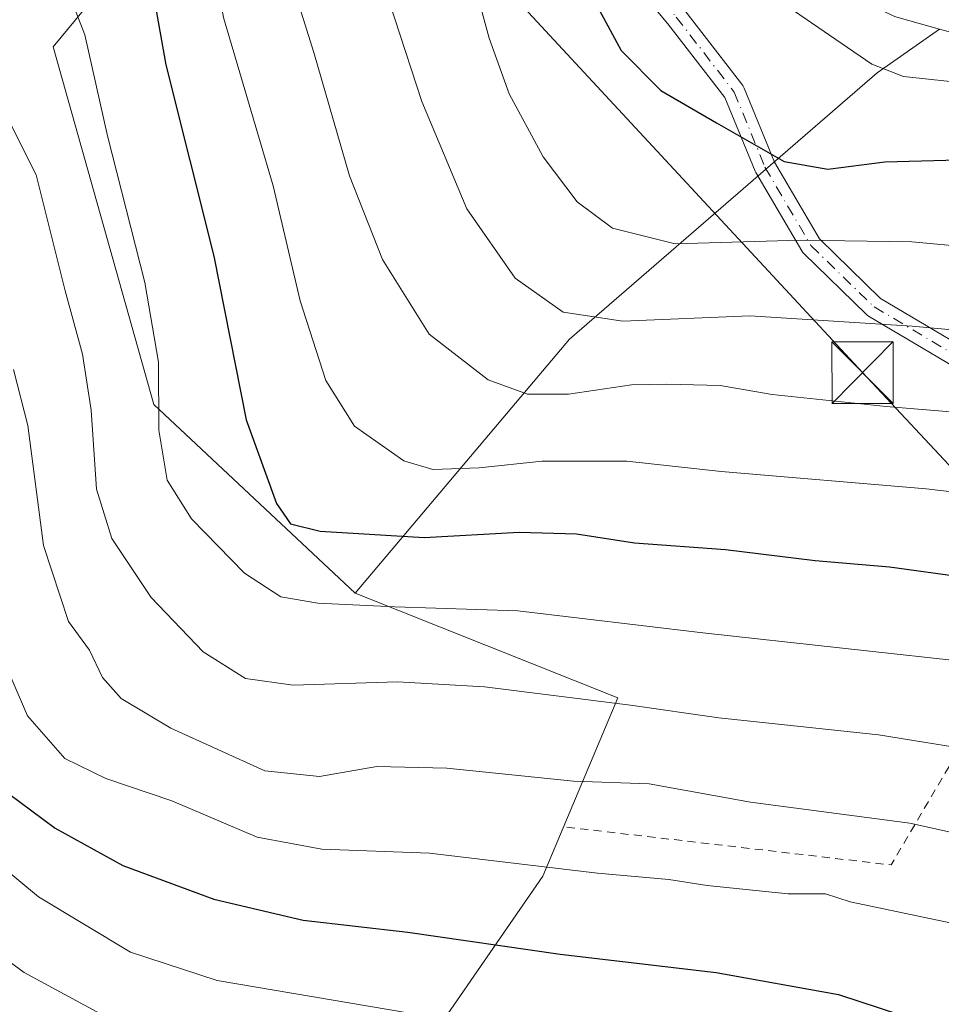
# Model space of a CAD drawing. Units: metres. Extents: x 617208 to 620646, y 4757195 to 4759567.
# Drawn here: x 618283 to 618395, y 4758063 to 4758183 of the extents above; entities that cross this region are included whole.
import ezdxf

# ---------------------------------------------------------------- set-up
doc = ezdxf.new("R2010")
doc.units = ezdxf.units.M
doc.header["$MEASUREMENT"] = 0
doc.linetypes.add('DGN Style 2', pattern=[1.6480167562047852, 0.988810053722871, -0.6592067024819142])
doc.linetypes.add('DGN Style 4', pattern=[2.6384748266838614, 1.318413404963828, -0.6592067024819142, 0.001648016756204785, -0.6592067024819142])
for name, color, linetype, lineweight in [('Alambrada', 7, 'DGN Style 2', 0), ('Arbolado forestal CxS', 92, 'Continuous', 0), ('Camino Cxs', 7, 'Continuous', 0), ('Camino eje', 30, 'DGN Style 4', 13), ('Comarca CxS', 21, 'Continuous', 0), ('Curva de nivel maestra', 30, 'Continuous', 30), ('Curva de nivel normal', 30, 'Continuous', 0), ('Núcleo urbano CxS', 7, 'Continuous', 0), ('Pastizal CxS', 92, 'Continuous', 0), ('Prado CxS', 92, 'Continuous', 0), ('Tendido', 6, 'Continuous', 0), ('Torre de tendido puntual', 7, 'Continuous', 0)]:
    doc.layers.add(name, color=color, linetype=linetype, lineweight=lineweight)

# ---------------------------------------------------------------- blocks, each defined once
blk = doc.blocks.new('*U10')
at = {"layer": 'Prado CxS', "color": 92, "linetype": 'Continuous', "lineweight": 0}
blk.add_polyline3d([(618390.0251000002, 4758183.237299999, 816.8301999999967), (618395.2481000006, 4758181.802100001, 816.3745999999956), (618387.6551000001, 4758176.450099999, 819.6339000000008), (618350.1234999998, 4758143.978499999, 835.8709999999992), (618324.0038999999, 4758112.992900001, 853.3513999999997), (618299.4313000003, 4758136.032099999, 856.6288999999962), (618287.1904999996, 4758179.632300001, 856.9035000000005), (618305.8388999999, 4758202.2181, 845.5100999999995)], dxfattribs=at)
blk = doc.blocks.new('5TTEND')
at = {"layer": 'Comarca CxS', "color": 7, "linetype": 'Continuous', "lineweight": 0}
for p, q in [((-0.375, 0.3754), (0.375, -0.3746)), ((0.3720000000000001, 0.3784000000000001), (-0.3720000000000001, -0.3776))]:
    blk.add_line(p, q, dxfattribs=at)
at = {"layer": 'Comarca CxS', "color": 7, "linetype": 'Continuous', "lineweight": 0, "flags": 128}
blk.add_lwpolyline([(-0.375, -0.3746), (0.375, -0.3746), (0.375, 0.3754), (-0.375, 0.3754), (-0.3720000000000001, -0.3776)], dxfattribs=at)

msp = doc.modelspace()

# ---------------------------------------------------------------- linework, layer by layer
at = {"layer": 'Alambrada', "color": 7, "linetype": 'DGN Style 2', "lineweight": 0, "extrusion": (0.2370574269359985, 0.3397107515549053, 0.9101650298778158), "elevation": 1763754.844035019, "flags": 128}
msp.add_lwpolyline([(2215783.707587279, -3873137.80642245), (2215748.649595683, -3873158.522381695), (2215757.153658632, -3873280.579611388)], dxfattribs=at)
at = {"layer": 'Arbolado forestal CxS', "color": 92, "linetype": 'Continuous', "lineweight": 0}
for points in [[(618101.3642999995, 4757986.815300001, 915.6413000000031), (618157.0422999999, 4758069.179099999, 888.9076999999961), (618166.9304999998, 4758118.9147, 872.5194999999949), (618167.1209000006, 4758143.0579, 864.824299999993), (618185.5824999996, 4758175.804500001, 857.0016999999935), (618215.8574999999, 4758222.7489, 846.8527999999933), (618254.8230999997, 4758246.3553, 843.1328000000068), (618296.8208999997, 4758243.338099999, 841.0835999999982), (618315.3487, 4758237.971700001, 837.2666999999929), (618318.6942999996, 4758225.208699999, 836.8145999999979), (618320.8163000002, 4758217.1117, 835.3450000000012), (618305.8388999999, 4758202.2181, 845.5100999999995), (618287.1904999996, 4758179.632300001, 856.9035000000005), (618299.4313000003, 4758136.032099999, 856.6288999999962), (618324.0038999999, 4758112.992900001, 853.3513999999997), (618356.0125000002, 4758100.2587, 858.8588000000019), (618346.8810999999, 4758078.487700001, 869.8705000000045), (618326.4543000003, 4758048.880100001, 885.9593000000023)], [(618318.6942999996, 4758225.208699999, 836.8145999999979), (618320.8163000002, 4758217.1117, 835.3450000000012), (618305.8388999999, 4758202.2181, 845.5100999999995), (618287.1904999996, 4758179.632300001, 856.9035000000005), (618299.4313000003, 4758136.032099999, 856.6288999999962), (618324.0038999999, 4758112.992900001, 853.3513999999997)], [(618324.0038999999, 4758112.992900001, 853.3513999999997), (618356.0125000002, 4758100.2587, 858.8588000000019), (618346.8810999999, 4758078.487700001, 869.8705000000045), (618326.4543000003, 4758048.880100001, 885.9593000000023), (618309.1816999996, 4758020.602299999, 901.3070000000008), (618286.7682999996, 4757995.403700001, 913.2149000000064), (618253.5087000001, 4757972.541099999, 922.215200000006), (618225.5411, 4757938.344500001, 934.0368000000017), (618195.6215000004, 4757906.650900001, 943.5439000000043), (618148.0186999999, 4757868.906500001, 954.5038999999962), (618094.6410999997, 4757834.2293, 962.5390999999945), (618043.6754999999, 4757806.585100001, 966.3439000000071)]]:
    msp.add_polyline3d(points, dxfattribs=at)
at = {"layer": 'Camino Cxs', "color": 7, "linetype": 'Continuous', "lineweight": 0}
for points in [[(618343.5217000004, 4758247.892700001, 821.6781999999948), (618342.7995999996, 4758246.571000001, 821.732999999993), (618341.6168999998, 4758244.406500001, 822.1689999999944), (618340.1048999997, 4758237.9529, 823.1364000000032), (618339.5904999999, 4758231.506899999, 825.7477000000072), (618342.9747000001, 4758219.661699999, 823.6581000000006), (618357.3995000003, 4758192.123299999, 822.5375000000058), (618364.1385000005, 4758184.100500001, 822.3227000000044), (618364.1715000002, 4758184.059699999, 822.324099999998), (618371.2405000003, 4758174.9113, 823.4526999999945), (618371.3377, 4758174.7665, 823.4771999999939), (618371.4151, 4758174.608899999, 823.5084999999963), (618375.1224999996, 4758165.5463, 825.6199000000051), (618380.6003000002, 4758156.2137, 831.3917999999976), (618388.0569000002, 4758148.958500001, 834.7100000000065), (618401.1829000004, 4758141.164899999, 836.9486999999937), (618413.1914999997, 4758135.367699999, 839.4407000000066), (618413.2764999997, 4758135.322899999, 839.4517999999954), (618413.3076999999, 4758135.304099999, 839.4569000000047), (618419.7023999998, 4758131.368899999, 840.9685000000027)], [(618399.9105000002, 4758138.896700001, 838.1301999999997), (618386.5972999996, 4758146.8015, 835.2666999999929), (618386.4250999996, 4758146.9235, 835.2376999999979), (618386.3542999999, 4758146.987500001, 835.2207000000053), (618378.6615000004, 4758154.4725, 832.3641999999965), (618378.5721000005, 4758154.568499999, 832.2776000000014), (618378.4469, 4758154.746300001, 832.1251999999951), (618372.8309000004, 4758164.314300001, 826.4431999999942), (618372.7512999997, 4758164.476100001, 826.390400000004), (618369.0752999998, 4758173.461100001, 824.2287999999971), (618362.1303000003, 4758182.448899999, 823.0767999999953), (618355.3176999995, 4758190.5591, 823.4573999999994)], [(618399.9105000002, 4758138.896700001, 838.1301999999997), (618386.5972999996, 4758146.8015, 835.2666999999929), (618386.4250999996, 4758146.9235, 835.2376999999979), (618386.3542999999, 4758146.987500001, 835.2207000000053), (618378.6615000004, 4758154.4725, 832.3641999999965), (618378.5721000005, 4758154.568499999, 832.2776000000014), (618378.4469, 4758154.746300001, 832.1251999999951), (618372.8309000004, 4758164.314300001, 826.4431999999942), (618372.7512999997, 4758164.476100001, 826.390400000004), (618369.0752999998, 4758173.461100001, 824.2287999999971), (618362.1303000003, 4758182.448899999, 823.0767999999953), (618355.3176999995, 4758190.5591, 823.4573999999994)], [(618364.1715000002, 4758184.059699999, 822.324099999998), (618371.2405000003, 4758174.9113, 823.4526999999945), (618371.3377, 4758174.7665, 823.4771999999939), (618371.4151, 4758174.608899999, 823.5084999999963), (618375.1224999996, 4758165.5463, 825.6199000000051), (618380.6003000002, 4758156.2137, 831.3917999999976), (618388.0569000002, 4758148.958500001, 834.7100000000065), (618401.1829000004, 4758141.164899999, 836.9486999999937)]]:
    msp.add_polyline3d(points, dxfattribs=at)
at = {"layer": 'Camino eje', "color": 30, "linetype": 'DGN Style 4', "lineweight": 13}
msp.add_polyline3d([(618344.8201000001, 4758252.9801, 821.7271999999939), (618340.3914999999, 4758244.8749, 822.9520000000048), (618338.8168000003, 4758238.153899999, 823.7986999999994), (618338.2758, 4758231.375800001, 825.4391000000034), (618341.7613000004, 4758219.176300001, 824.138300000006), (618356.3134000005, 4758191.395, 823.0093000000053), (618363.1427999996, 4758183.264699999, 822.6946000000025), (618370.2117999997, 4758174.1165, 823.8487000000023), (618373.9543000003, 4758164.9683, 826.0247999999993), (618379.5680000001, 4758155.404200001, 831.8331999999937), (618387.2608000003, 4758147.919299999, 834.8470999999992), (618400.5673000002, 4758140.0186, 837.547900000005)], dxfattribs=at)
at = {"layer": 'Curva de nivel maestra', "color": 30, "linetype": 'Continuous', "lineweight": 30, "flags": 128}
for points, elevation in [([(618276.7599999999, 4758216.0801), (618287.7199999997, 4758209.780099999), (618293.9600000001, 4758204.4801), (618296.3700000001, 4758200.040100001), (618298.6100000005, 4758190.4901), (618300.9199999999, 4758177.440099999), (618306.7800000003, 4758154.100099999), (618310.7199999997, 4758134.140100001), (618314.4199999999, 4758123.960100001), (618316.0999999996, 4758121.470100001), (618319.7300000006, 4758120.5701), (618332.3899999997, 4758119.790100001), (618344, 4758120.440099999), (618351, 4758120.2401), (618358.04, 4758119.1501), (618369.1600000003, 4758118.340100001), (618380.0700000003, 4758117.0001), (618389.1299999999, 4758116.200099999), (618408.0300000003, 4758113.600099999)], 850), ([(618349.1799999997, 4758192.5801), (618356.4299999997, 4758179.200099999), (618361.2800000003, 4758174.290100001), (618368.04, 4758170.380100001), (618376.29, 4758165.6501), (618381.6200000001, 4758164.710100001), (618388.5800000001, 4758165.600099999), (618397.5, 4758165.840100001)], 825), ([(618281.7300000006, 4758088.590100001), (618287.4299999997, 4758084.340100001), (618295.6799999997, 4758079.800100001), (618306.75, 4758075.670100001), (618317.6699999999, 4758073.140100001), (618330.4199999999, 4758071.6801), (618349, 4758068.9901), (618368, 4758066.7601), (618382.9299999997, 4758064.0601), (618395.5499999998, 4758059.9001)], 875)]:
    msp.add_lwpolyline(points, dxfattribs=dict(at, elevation=elevation))
at = {"layer": 'Curva de nivel normal', "color": 30, "linetype": 'Continuous', "lineweight": 0, "flags": 128}
for points, elevation in [([(618277.7800000003, 4758235.980000001), (618287.4400000004, 4758230.91), (618297.7300000006, 4758223.27), (618301.7599999999, 4758217.77), (618304.7000000002, 4758208.27), (618305.6799999997, 4758195.640000001), (618307.9600000001, 4758183.210000001), (618314, 4758162.680000001), (618317.2999999998, 4758148.640000001), (618320.4100000003, 4758138.939999999), (618323.9199999999, 4758133.390000001), (618329.9199999999, 4758129.16), (618333.4600000001, 4758128.100000001), (618339.1100000005, 4758128.279999999), (618346.7999999998, 4758129.100000001), (618357.1100000005, 4758129.119999999), (618368.6100000005, 4758127.859999999), (618393.6100000005, 4758125.74), (618417.3300000001, 4758122.980000001)], 845), ([(618406.9500000002, 4758144.199999999), (618391.9000000004, 4758145.58), (618372.0999999996, 4758146.84), (618356.6399999997, 4758146.16), (618349.3700000001, 4758147.279999999), (618343.5, 4758151.439999999), (618337.6200000001, 4758159.859999999), (618332.1399999997, 4758172.980000001), (618322.25, 4758203.25)], 835.0000000000001), ([(618313.9400000004, 4758194.91), (618318.9600000001, 4758178.949999999), (618323.3099999996, 4758163.91), (618327.3200000003, 4758153.699999999), (618333.0099999999, 4758144.609999999), (618340.2000000002, 4758139.01), (618344.9900000002, 4758137.27), (618350, 4758137.26), (618357.6699999999, 4758138.42), (618362.0099999999, 4758138.480000001), (618368.4800000006, 4758138.32), (618374.8399999999, 4758137.220000001), (618388.75, 4758135.76), (618416.1500000004, 4758133.49)], 840), ([(618282.7699999996, 4758192.480000001), (618286.6900000004, 4758189.27), (618289, 4758186.369999999), (618291.04, 4758181.09), (618293.7999999998, 4758168.77), (618298.3600000005, 4758150.91), (618300.0099999999, 4758141.189999999), (618300.0599999996, 4758132.880000001), (618301.0599999996, 4758126.77), (618304.0300000003, 4758122.07), (618310.5199999996, 4758115.439999999), (618314.9299999997, 4758112.560000001), (618319.4299999997, 4758111.77), (618328.8200000003, 4758111.34), (618343.8099999996, 4758110.850000001), (618366.3799999999, 4758108.180000001), (618400.4299999997, 4758104.430000001)], 855), ([(618337.7300000006, 4758190.300000001), (618340.3399999999, 4758180.67), (618342.7599999999, 4758173.890000001), (618346.9000000004, 4758166.220000001), (618351.0599999996, 4758160.74), (618355.3499999996, 4758157.51), (618363, 4758155.609999999), (618378.2699999996, 4758156.050000001), (618391.8700000001, 4758155.869999999), (618401.5999999996, 4758154.939999999)], 830), ([(618371.6100000005, 4758188.08), (618386.9800000006, 4758177.5), (618390.8499999996, 4758176.02), (618399.9699999997, 4758175.039999999)], 820), ([(618281.2999999998, 4758171.640000001), (618285.1200000001, 4758164.02), (618288.6399999997, 4758149.869999999), (618290.7400000002, 4758142.16), (618291.8099999996, 4758135.32), (618292.4800000006, 4758125.67), (618294.3499999996, 4758119.67), (618299.1299999999, 4758112.470000001), (618305.4800000006, 4758105.850000001), (618310.6100000005, 4758102.619999999), (618316.4299999997, 4758101.779999999), (618329.1399999997, 4758102.199999999), (618339.7800000003, 4758101.58), (618357.5599999996, 4758099.34), (618368.3399999999, 4758097.789999999), (618387.79, 4758095.730000001), (618402.8600000005, 4758093.279999999)], 860), ([(618282.3399999999, 4758140.27), (618284.0999999996, 4758133.460000001), (618285.9900000002, 4758118.83), (618289.0300000003, 4758109.57), (618291.5999999996, 4758106.050000001), (618293.2100000001, 4758102.74), (618295.4800000006, 4758100.15), (618301.5300000003, 4758096.539999999), (618312.9800000006, 4758091.33), (618319.6299999999, 4758090.640000001), (618326.6200000001, 4758091.859999999), (618335.1600000003, 4758091.67), (618350.6200000001, 4758090.100000001), (618359.8499999996, 4758089.75), (618372.1799999997, 4758087.52), (618391.5999999996, 4758084.939999999), (618404.9900000002, 4758082)], 865), ([(618279.9000000004, 4758107.619999999), (618284.0599999996, 4758098.029999999), (618288.5899999999, 4758092.859999999), (618293.5999999996, 4758090.4), (618301.6500000004, 4758087.680000001), (618312.0499999998, 4758083.26), (618319.9500000002, 4758081.77), (618333.0700000003, 4758081.279999999), (618353.5300000003, 4758078.869999999), (618362.2300000006, 4758078.09), (618366.9100000003, 4758077.34), (618376.7999999998, 4758076.33), (618381.3200000003, 4758076.32), (618384.3600000005, 4758075.369999999), (618397.5099999999, 4758072.58)], 870), ([(618074.8099999996, 4758075.199999999), (618087.7100000001, 4758079.77), (618095, 4758082.15), (618101.9400000004, 4758082.99), (618111.4600000001, 4758084.17), (618122.2199999997, 4758084.52), (618130.0099999999, 4758084.140000001), (618139.9199999999, 4758083.880000001), (618147.1799999997, 4758083.189999999), (618153.0899999999, 4758083.100000001), (618164.9900000002, 4758083.279999999), (618182.3099999996, 4758085.52), (618191.4000000004, 4758086.680000001), (618200.2699999996, 4758088.33), (618208, 4758089.539999999), (618220, 4758092.470000001), (618235.3399999999, 4758093.600000001), (618246.4000000004, 4758091.689999999), (618255.9100000003, 4758087.850000001), (618261.4199999999, 4758084.560000001), (618278.4100000003, 4758070.58), (618283.6299999999, 4758066.75), (618293.9100000003, 4758061.17)], 885), ([(618276.4800000006, 4758083.32), (618285.3899999997, 4758075.960000001), (618296.6100000005, 4758069.220000001), (618307.1600000003, 4758065.789999999), (618330.4299999997, 4758061.84)], 880)]:
    msp.add_lwpolyline(points, dxfattribs=dict(at, elevation=elevation))
at = {"layer": 'Núcleo urbano CxS', "color": 7, "linetype": 'Continuous', "lineweight": 0}
for points in [[(618343.6079000002, 4758233.1691, 822.0510000000068), (618344.8333000002, 4758229.635700001, 821.9130000000005), (618344.9633, 4758229.3257, 821.8926000000066), (618351.7433000002, 4758215.4157, 820.7366999999941), (618351.8317, 4758215.2481, 820.7228000000032), (618354.8768999996, 4758209.8891, 820.465200000006), (618355.1819000002, 4758209.4517, 820.4162000000069), (618355.2368999999, 4758209.3881, 820.4042999999947), (618358.9669000005, 4758205.188100001, 819.7627000000067), (618359.1240999997, 4758205.0241, 819.742499999993), (618366.1941000001, 4758198.1841, 819.2249000000012), (618366.3750999998, 4758198.022700001, 819.2143999999971), (618372.5085000005, 4758193.083500001, 818.2511999999988), (618372.7912999997, 4758192.8817, 818.215200000006), (618381.8413000006, 4758187.181700001, 817.6248999999953), (618381.9401000004, 4758187.122099999, 817.6248999999953), (618382.1277000001, 4758187.022299999, 817.6205999999949), (618389.5077000001, 4758183.4323, 816.9012999999978), (618389.7940999996, 4758183.311100001, 816.8644999999962), (618390.0251000002, 4758183.237299999, 816.8301999999967), (618395.2481000006, 4758181.802100001, 816.3745999999956)], [(618397.4851000002, 4758181.1873, 816.3233999999939), (618395.2481000006, 4758181.802100001, 816.3745999999956), (618390.0251000002, 4758183.237299999, 816.8301999999967)], [(618395.2481000006, 4758181.802100001, 816.3745999999956), (618397.4851000002, 4758181.1873, 816.3233999999939)]]:
    msp.add_polyline3d(points, dxfattribs=at)
at = {"layer": 'Pastizal CxS', "color": 92, "linetype": 'Continuous', "lineweight": 0}
for points in [[(618404.8995000003, 4757964.6063, 888.963499999998), (618330.6637000004, 4757923.816299999, 915.2369000000036), (618279.1561000004, 4757891.0799, 932.3938999999956), (618227.8361000001, 4757848.183700001, 942.8635000000068), (618194.2562999995, 4757808.1633, 948.3435000000027), (618142.2933, 4757800.1929, 960.0703999999969), (618088.2373000003, 4757802.3463, 965.7590000000055), (618043.6754999999, 4757806.585100001, 966.3439000000071), (618094.6410999997, 4757834.2293, 962.5390999999945), (618148.0186999999, 4757868.906500001, 954.5038999999962), (618195.6215000004, 4757906.650900001, 943.5439000000043), (618225.5411, 4757938.344500001, 934.0368000000017), (618253.5087000001, 4757972.541099999, 922.215200000006), (618286.7682999996, 4757995.403700001, 913.2149000000064), (618309.1816999996, 4758020.602299999, 901.3070000000008), (618326.4543000003, 4758048.880100001, 885.9593000000023), (618346.8810999999, 4758078.487700001, 869.8705000000045), (618356.0125000002, 4758100.2587, 858.8588000000019), (618324.0038999999, 4758112.992900001, 853.3513999999997), (618350.1234999998, 4758143.978499999, 835.8709999999992), (618387.6551000001, 4758176.450099999, 819.6339000000008), (618395.2481000006, 4758181.802100001, 816.3745999999956), (618397.4851000002, 4758181.1873, 816.3233999999939)], [(618395.2481000006, 4758181.802100001, 816.3745999999956), (618387.6551000001, 4758176.450099999, 819.6339000000008), (618350.1234999998, 4758143.978499999, 835.8709999999992), (618324.0038999999, 4758112.992900001, 853.3513999999997)], [(618395.2481000006, 4758181.802100001, 816.3745999999956), (618397.4851000002, 4758181.1873, 816.3233999999939)], [(618324.0038999999, 4758112.992900001, 853.3513999999997), (618356.0125000002, 4758100.2587, 858.8588000000019), (618346.8810999999, 4758078.487700001, 869.8705000000045), (618326.4543000003, 4758048.880100001, 885.9593000000023), (618309.1816999996, 4758020.602299999, 901.3070000000008), (618286.7682999996, 4757995.403700001, 913.2149000000064), (618253.5087000001, 4757972.541099999, 922.215200000006), (618225.5411, 4757938.344500001, 934.0368000000017), (618195.6215000004, 4757906.650900001, 943.5439000000043), (618148.0186999999, 4757868.906500001, 954.5038999999962), (618094.6410999997, 4757834.2293, 962.5390999999945), (618043.6754999999, 4757806.585100001, 966.3439000000071)]]:
    msp.add_polyline3d(points, dxfattribs=at)
at = {"layer": 'Prado CxS', "color": 92, "linetype": 'Continuous', "lineweight": 0}
for points in [[(618343.6079000002, 4758233.1691, 822.0510000000068), (618344.8333000002, 4758229.635700001, 821.9130000000005), (618344.9633, 4758229.3257, 821.8926000000066), (618351.7433000002, 4758215.4157, 820.7366999999941), (618351.8317, 4758215.2481, 820.7228000000032), (618354.8768999996, 4758209.8891, 820.465200000006), (618355.1819000002, 4758209.4517, 820.4162000000069), (618355.2368999999, 4758209.3881, 820.4042999999947), (618358.9669000005, 4758205.188100001, 819.7627000000067), (618359.1240999997, 4758205.0241, 819.742499999993), (618366.1941000001, 4758198.1841, 819.2249000000012), (618366.3750999998, 4758198.022700001, 819.2143999999971), (618372.5085000005, 4758193.083500001, 818.2511999999988), (618372.7912999997, 4758192.8817, 818.215200000006), (618381.8413000006, 4758187.181700001, 817.6248999999953), (618381.9401000004, 4758187.122099999, 817.6248999999953), (618382.1277000001, 4758187.022299999, 817.6205999999949), (618389.5077000001, 4758183.4323, 816.9012999999978), (618389.7940999996, 4758183.311100001, 816.8644999999962), (618390.0251000002, 4758183.237299999, 816.8301999999967), (618395.2481000006, 4758181.802100001, 816.3745999999956)], [(618318.6942999996, 4758225.208699999, 836.8145999999979), (618320.8163000002, 4758217.1117, 835.3450000000012), (618305.8388999999, 4758202.2181, 845.5100999999995), (618287.1904999996, 4758179.632300001, 856.9035000000005), (618299.4313000003, 4758136.032099999, 856.6288999999962), (618324.0038999999, 4758112.992900001, 853.3513999999997)], [(618395.2481000006, 4758181.802100001, 816.3745999999956), (618387.6551000001, 4758176.450099999, 819.6339000000008), (618350.1234999998, 4758143.978499999, 835.8709999999992), (618324.0038999999, 4758112.992900001, 853.3513999999997)]]:
    msp.add_polyline3d(points, dxfattribs=at)
at = {"layer": 'Tendido', "color": 6, "linetype": 'Continuous', "lineweight": 0}
msp.add_polyline3d([(618274.5700000003, 4758268.630000001, 841.6120999999986), (618269.6363000004, 4758265.424000001, 840.058999999994), (618385.8526, 4758139.899, 838.3782000000066), (618443.4095000001, 4758078.2378, 860.1009000000049), (618540.9748000001, 4758014.737600001, 843.484500000006), (618587.9384000005, 4757985.633400001, 825.1261999999988), (618632.5869000005, 4757955.867699999, 800.6867000000058), (618696.7649999997, 4757915.5584, 782.0363999999972), (618851.2819999997, 4757817.397800001, 754.376900000003), (618958.7030999997, 4757749.1351, 711.1303000000045), (619040.7241000002, 4757696.747500001, 687.1860000000015), (619142.5888999999, 4757632.453600001, 680.9051000000036), (619257.1536999998, 4757558.899300001, 673.375), (619383.3602, 4757565.513900001, 674.6741000000038), (619527.0291999998, 4757574.245200001, 657.8701000000001), (619677.5773999998, 4757699.393400001, 655.9943000000058), (619805.9006000003, 4757724.793400001, 662.2761000000028), (619951.9508999997, 4757751.251800001, 661.4731000000029), (620133.1908, 4757784.0602, 643.0665000000008), (620604.4512999998, 4757764.5108, 624.7243000000017), (620637.1299000002, 4757756.6271, 624.7670999999973)], dxfattribs=at)

# ---------------------------------------------------------------- block references
at = {"layer": 'Prado CxS', "color": 92, "linetype": 'Continuous', "lineweight": 0}
msp.add_blockref('*U10', (0, 0), dxfattribs=at)
at = {"layer": 'Torre de tendido puntual', "color": 7, "linetype": 'Continuous', "lineweight": 0, "xscale": 10, "yscale": 10, "zscale": 10}
msp.add_blockref('5TTEND', (618385.8526, 4758139.899, 838.3782000000066), dxfattribs=at)

doc.saveas('drawing.dxf')
